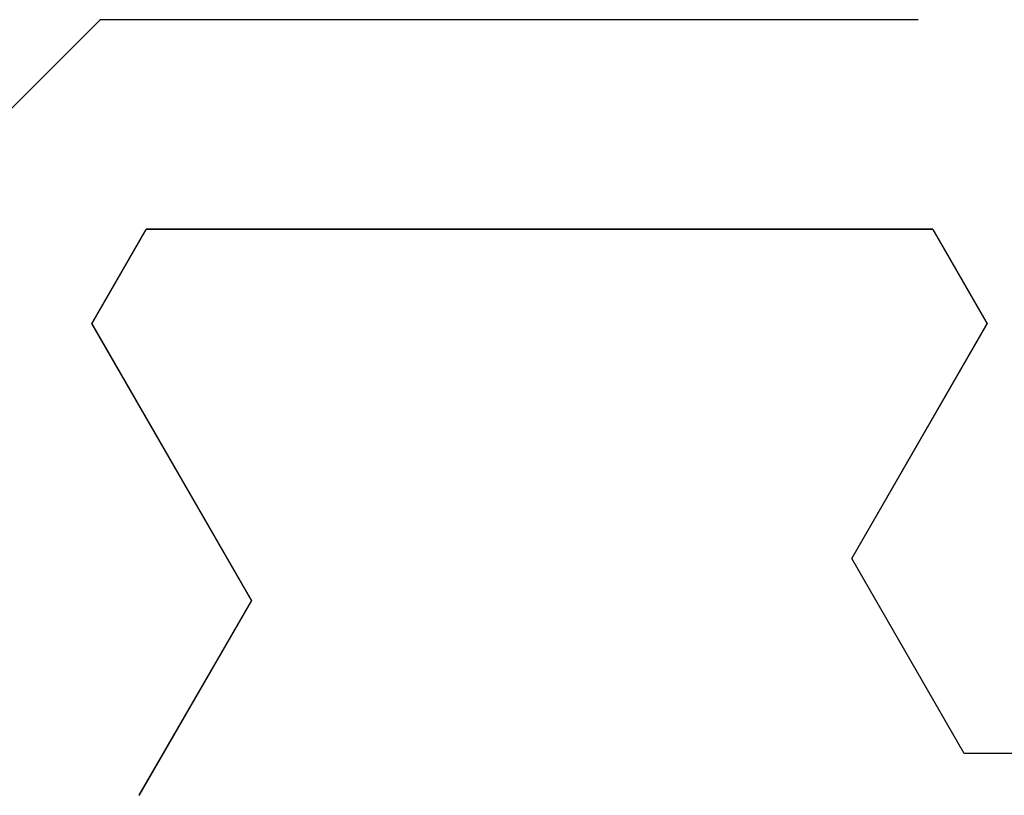
# Model space of a CAD drawing. Extents: x 0 to 143, y -1 to 81.
# Drawn here: x 31 to 31, y 21 to 22 of the extents above; entities that cross this region are included whole.
import ezdxf

# ---------------------------------------------------------------- set-up
doc = ezdxf.new("R2010")
doc.units = 0
doc.header["$MEASUREMENT"] = 0
doc.layers.get('0').update_dxf_attribs({"linetype": 'CONTINUOUS'})
doc.layers.add('OBJECT DETAIL', color=254, linetype='CONTINUOUS', lineweight=25)

# ---------------------------------------------------------------- blocks, each defined once
blk = doc.blocks.new('GLSTOP')
for p, q in [((-0.58637, 0.37217), (-0.3911, 0.37217)), ((-0.3261, 0.30713), (-0.39111, 0.37217)), ((-0.58988, 0.32217), (-0.60286, 0.29965)), ((-0.58988, 0.32214), (-0.60286, 0.29963)), ((-0.58987, 0.32217), (-0.40208, 0.32217)), ((-0.58987, 0.32214), (-0.40208, 0.32214)), ((-0.38909, 0.29965), (-0.4021, 0.32217)), ((-0.38909, 0.29963), (-0.4021, 0.32214)), ((-0.57052, 0.24362), (-0.60286, 0.29965)), ((-0.57052, 0.24359), (-0.60286, 0.29963)), ((-0.38909, 0.29965), (-0.4272, 0.23361)), ((-0.4272, 0.23359), (-0.38909, 0.29963)), ((-0.59738, 0.19709), (-0.57052, 0.24362)), ((-0.59738, 0.19707), (-0.57052, 0.24359)), ((-0.4272, 0.23361), (-0.40036, 0.18708)), ((-0.4272, 0.23359), (-0.40036, 0.18706)), ((-0.66738, 0.19709), (-0.59737, 0.19709)), ((-0.66738, 0.19707), (-0.59737, 0.19707))]:
    blk.add_line(p, q)

msp = doc.modelspace()

# ---------------------------------------------------------------- block references
at = {"layer": 'OBJECT DETAIL', "extrusion": (0, 0, -1), "zscale": -1}
msp.add_blockref('GLSTOP', (-30.163189, 21.291146), dxfattribs=at)

doc.saveas('drawing.dxf')
